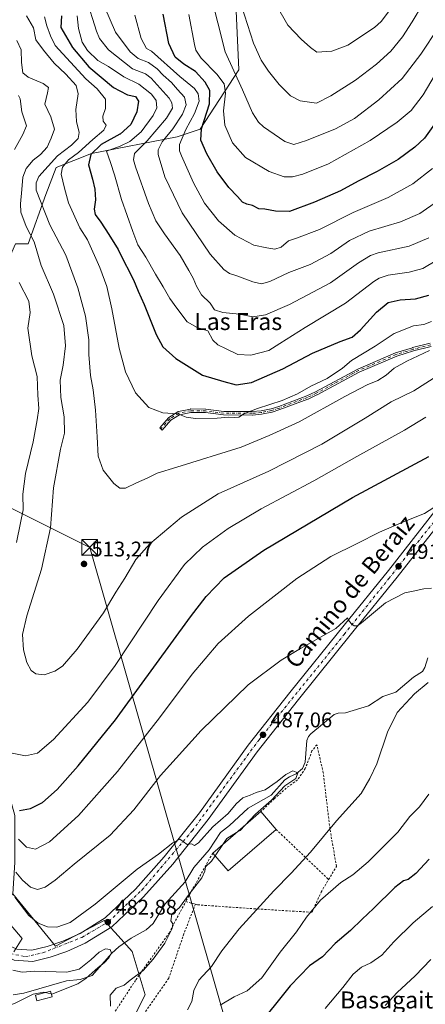
# Model space of a CAD drawing. Units: metres. Extents: x 610525 to 613974, y 4750141 to 4752510.
# Drawn here: x 613334 to 613525, y 4751179 to 4751644 of the extents above; entities that cross this region are included whole.
import ezdxf
from ezdxf.enums import TextEntityAlignment as Align

# ---------------------------------------------------------------- set-up
doc = ezdxf.new("R2010")
doc.units = ezdxf.units.M
doc.header["$MEASUREMENT"] = 0
doc.linetypes.add('DGN Style 2', pattern=[1.6480167562047852, 0.988810053722871, -0.6592067024819142])
doc.linetypes.add('DGN Style 4', pattern=[2.6384748266838614, 1.318413404963828, -0.6592067024819142, 0.001648016756204785, -0.6592067024819142])
for name, color, linetype, lineweight in [('Alambrada', 7, 'DGN Style 2', 0), ('Arbolado forestal CxS', 92, 'Continuous', 0), ('Camino Cxs', 7, 'Continuous', 0), ('Camino eje', 30, 'DGN Style 4', 13), ('Carretera de calzada única Cxs', 7, 'Continuous', 13), ('Carretera de calzada única eje', 7, 'DGN Style 4', 0), ('Corriente natural lineal', 142, 'Continuous', 13), ('Cultivos leñosos CxS', 92, 'Continuous', 0), ('Curva de nivel maestra', 30, 'Continuous', 30), ('Curva de nivel normal', 30, 'Continuous', 0), ('Edificación industrial Cxs', 135, 'Continuous', 13), ('Edificación ligera Cxs', 1, 'Continuous', 0), ('Isla Cxs', 7, 'Continuous', 0), ('Núcleo urbano CxS', 7, 'Continuous', 0), ('Prado CxS', 92, 'Continuous', 0), ('Punto de cota en terreno', 7, 'Continuous', 0), ('Rótulo de punto de cota en terreno', 7, 'Continuous', 0), ('Tendido', 6, 'Continuous', 0), ('Texto cartográfico', 7, 'Continuous', 0), ('Torre de tendido puntual', 7, 'Continuous', 0)]:
    doc.layers.add(name, color=color, linetype=linetype, lineweight=lineweight)
doc.styles.add('Style-Arial', font='txt')

# ---------------------------------------------------------------- blocks, each defined once
blk = doc.blocks.new('*U26')
at = {"layer": 'Prado CxS', "color": 92, "linetype": 'Continuous', "lineweight": 0}
for points in [[(613387.0551000005, 4751171.1799, 485.2051999999967), (613393.1070999998, 4751183.283700001, 485.1855000000069), (613387.0557000004, 4751203.8619, 481.9894000000059), (613380.3463000003, 4751211.181299999, 482.1903000000021), (613373.7412999999, 4751218.386700001, 483.5944000000018), (613350.7417000001, 4751206.2839, 482.3012000000017), (613330.6146, 4751231.074899999, 485.193299999999)], [(613331.8367, 4751537.720699999, 505.8439000000071), (613337.8466999996, 4751537.7205, 508.184500000003), (613346.1732999999, 4751561.034499999, 516.1279999999971), (613351.1615000004, 4751573.737500001, 517.1782999999997), (613367.7635000005, 4751580.472300001, 523.0111999999936), (613408.2478999998, 4751588.305500001, 541.4366000000009), (613419.1797000002, 4751591.947699999, 547.376900000003), (613437.3995000003, 4751619.871300001, 560.7456999999995), (613434.4927000003, 4751682.4483, 565.665399999998)]]:
    blk.add_polyline3d(points, dxfattribs=at)
blk = doc.blocks.new('5PATER')
at = {"layer": 'Cultivos leñosos CxS', "linetype": 'Continuous', "lineweight": 0}
h = blk.add_hatch(color=51, dxfattribs=at)
edge = h.paths.add_edge_path()
edge.add_ellipse((0, 0), major_axis=(-0.1095731443231308, -0.1110710700762829), ratio=0.9994222409660322, start_angle=0, end_angle=360)
blk = doc.blocks.new('5TTEND')
at = {"layer": 'Isla Cxs', "color": 7, "linetype": 'Continuous', "lineweight": 0}
for p, q in [((-0.375, 0.3754), (0.375, -0.3746)), ((0.3720000000000001, 0.3784000000000001), (-0.3720000000000001, -0.3776))]:
    blk.add_line(p, q, dxfattribs=at)
at = {"layer": 'Isla Cxs', "color": 7, "linetype": 'Continuous', "lineweight": 0, "flags": 128}
blk.add_lwpolyline([(-0.375, -0.3746), (0.375, -0.3746), (0.375, 0.3754), (-0.375, 0.3754), (-0.3720000000000001, -0.3776)], dxfattribs=at)

msp = doc.modelspace()

# ---------------------------------------------------------------- linework, layer by layer
at = {"layer": 'Alambrada', "color": 7, "linetype": 'DGN Style 2', "lineweight": 0, "extrusion": (-0.125915445248455, 0.119926721937117, 0.9847653944027994), "elevation": 493039.7682239179, "flags": 128}
msp.add_lwpolyline([(-3863555.462905494, -2789383.998261243), (-3863555.462905494, -2789349.205797978)], dxfattribs=at)
at = {"layer": 'Alambrada', "color": 7, "linetype": 'DGN Style 2', "lineweight": 0, "extrusion": (-0.104192647492986, -0.1867125700336938, 0.9768737423023589), "elevation": -950550.3881085891, "flags": 128}
msp.add_lwpolyline([(-1779611.77515194, 4345124.296216659), (-1779611.775151939, 4345097.533138327)], dxfattribs=at)
at = {"layer": 'Alambrada', "color": 7, "linetype": 'DGN Style 2', "lineweight": 0, "extrusion": (0.4085870839279208, -0.117379184186317, 0.9051401670277553), "elevation": -306621.3094202632, "flags": 128}
msp.add_lwpolyline([(4735895.593906856, 653997.6905927524), (4735895.593906856, 653992.448930717)], dxfattribs=at)
at = {"layer": 'Alambrada', "color": 7, "linetype": 'DGN Style 2', "lineweight": 0}
for points in [[(613479.7701000003, 4751237.770099999, 493.4939000000013), (613483.4401000004, 4751243.960100001, 492.9628999999986), (613480.4001000002, 4751261.640100001, 489.944399999993), (613477.2500999998, 4751288.040100001, 487.4807000000001), (613474.2100999998, 4751301.4001, 493.4896000000008), (613471.9200999998, 4751298.4301, 493.5482000000048), (613468.7600999996, 4751290.190099999, 488.9802999999956), (613465.0800999999, 4751284.7601, 488.9465000000055), (613459.7600999996, 4751280.920100001, 489.6971000000049), (613454.1700999998, 4751275.960100001, 492.2048000000068), (613447.7401000002, 4751269.790100001, 496.9548000000068)], [(613416.8501000004, 4751226.090100001, 485.594299999997), (613417.9200999998, 4751225.800100001, 485.3706999999995), (613444.5301000001, 4751223.960100001, 489.5684000000037), (613471.9600999998, 4751222.280099999, 495.0694999999978), (613476.2401000002, 4751231.800100001, 494.1509999999981), (613479.7701000003, 4751237.770099999, 493.4939000000013)], [(613321.6901000004, 4751171.0001, 483.778999999995), (613329.4401000004, 4751169.720100001, 482.6812999999966), (613341.0500999996, 4751164.590100001, 484.8763000000035), (613347.7301000003, 4751157.960100001, 483.3221000000049), (613352.2500999998, 4751151.640100001, 489.5108999999939), (613353.4801000003, 4751149.2401, 489.7880000000005), (613357.0900999998, 4751146.440099999, 488.1193000000058), (613370.8501000004, 4751163.1501, 487.8147999999928), (613388.7301000003, 4751190.4301, 485.4343999999983), (613404.4401000004, 4751212.5101, 487.7850999999937), (613412.2901, 4751227.4001, 487.8225999999996)], [(613416.8501000004, 4751226.090100001, 485.594299999997), (613411.4401000004, 4751212.190099999, 485.6698999999935), (613404.2500999998, 4751191.1501, 485.9793000000063), (613391.5301000001, 4751172.840100001, 486.1401999999944), (613377.2801000001, 4751152.4301, 485.9398999999976), (613367.0900999998, 4751144.840100001, 484.3423000000039)]]:
    msp.add_polyline3d(points, dxfattribs=at)
at = {"layer": 'Arbolado forestal CxS', "color": 92, "linetype": 'Continuous', "lineweight": 0}
for points in [[(613434.4927000003, 4751682.4483, 565.665399999998), (613437.3995000003, 4751619.871300001, 560.7456999999995), (613419.1797000002, 4751591.947699999, 547.376900000003), (613408.2478999998, 4751588.305500001, 541.4366000000009), (613367.7635000005, 4751580.472300001, 523.0111999999936), (613351.1615000004, 4751573.737500001, 517.1782999999997), (613346.1732999999, 4751561.034499999, 516.1279999999971), (613337.8466999996, 4751537.7205, 508.184500000003), (613331.8367, 4751537.720699999, 505.8439000000071), (613319.9375, 4751510.949899999, 497.9579999999987), (613296.5887000002, 4751475.9275, 484.5371000000014), (613292.9014999997, 4751444.5913, 484.4051000000036), (613286.7555000001, 4751387.448899999, 488.2845999999991), (613282.4537000004, 4751365.329299999, 490.2421999999933), (613283.0680999998, 4751349.968699999, 490.4804000000004), (613287.9829000002, 4751328.463300001, 492.4330000000046), (613290.4402999999, 4751310.0305, 491.7091999999975), (613295.9700999996, 4751298.970699999, 491.9668999999994), (613308.8731000006, 4751297.7415, 497.7146999999969), (613320.8205000004, 4751306.000299999, 504.2400000000052), (613331.5374999996, 4751267.990499999, 498.6757000000071), (613331.5368999997, 4751245.841499999, 492.0411000000022), (613330.6146, 4751231.074899999, 485.193299999999)], [(613434.4927000003, 4751682.4483, 565.665399999998), (613437.3995000003, 4751619.871300001, 560.7456999999995), (613419.1797000002, 4751591.947699999, 547.376900000003), (613408.2478999998, 4751588.305500001, 541.4366000000009), (613367.7635000005, 4751580.472300001, 523.0111999999936), (613351.1615000004, 4751573.737500001, 517.1782999999997), (613346.1732999999, 4751561.034499999, 516.1279999999971), (613337.8466999996, 4751537.7205, 508.184500000003), (613331.8367, 4751537.720699999, 505.8439000000071)]]:
    msp.add_polyline3d(points, dxfattribs=at)
at = {"layer": 'Camino Cxs', "color": 7, "linetype": 'Continuous', "lineweight": 0}
msp.add_polyline3d([(613528.1760999998, 4751489.344500001, 515.6674000000058), (613519.8463000003, 4751487.239600001, 515.9820999999939), (613511.9061000004, 4751484.788000001, 516.6189000000013), (613494.2472999999, 4751477.238500001, 518.5338000000047), (613474.3186999997, 4751466.535300001, 518.4440999999933), (613474.3051000005, 4751466.528200001, 518.4447999999975), (613474.2791999998, 4751466.515500001, 518.4465999999958), (613470.0691999998, 4751464.545499999, 518.6650999999983), (613470.0224000001, 4751464.525400001, 518.6670000000013), (613470.0125000002, 4751464.521600001, 518.6676000000007), (613456.7824999997, 4751459.5316, 519.1037999999971), (613456.7391999997, 4751459.516600001, 519.1061999999947), (613453.0992000002, 4751458.376599999, 519.312699999995), (613453.0767999999, 4751458.369999999, 519.3138999999937), (613453.0237999996, 4751458.357000001, 519.3178000000044), (613448.1437999997, 4751457.336999999, 519.5627999999997), (613448.1190999999, 4751457.3322, 519.5644999999931), (613448.0421000002, 4751457.3225, 519.5714000000007), (613443.7910000002, 4751456.9924, 519.8328000000038), (613443.7248000001, 4751456.9901, 519.837400000004), (613430.1748000003, 4751457.0801, 520.5016000000032), (613430.1601999998, 4751457.0803, 520.5022999999928), (613430.0842000004, 4751457.085899999, 520.5071000000025), (613421.5952000003, 4751458.110900001, 520.9260000000068), (613414.7143000001, 4751458.228700001, 520.702900000004), (613409.2780999999, 4751457.1165, 520.1159000000043), (613405.3057000004, 4751454.5472, 519.4259000000021), (613401.1777999997, 4751449.908299999, 518.4326000000001), (613399.9824999999, 4751450.971899999, 518.5798000000068), (613404.1825000001, 4751455.6919, 519.6420000000071), (613404.2594, 4751455.7674, 519.6604999999981), (613404.3457000004, 4751455.831800001, 519.6768000000011), (613408.5356999999, 4751458.5418, 520.4570999999996), (613408.5701000001, 4751458.562899999, 520.4648000000016), (613408.6410999997, 4751458.599300001, 520.4787999999971), (613408.7153000003, 4751458.6284, 520.4909999999945), (613408.7921000002, 4751458.65, 520.5011999999988), (613408.8097999999, 4751458.6538, 520.5032999999967), (613414.4797999999, 4751459.813800001, 521.1863000000012), (613414.5663999999, 4751459.8267, 521.1958000000013), (613414.6538000006, 4751459.83, 521.2023000000045), (613421.6638000002, 4751459.710000001, 521.4452000000019), (613421.7099000001, 4751459.707800001, 521.4456999999966), (613421.7460000003, 4751459.704299999, 521.4453999999969), (613430.2308999998, 4751458.6798, 521.0589999999938), (613443.7017999999, 4751458.590299999, 520.4649999999965), (613447.8668999998, 4751458.913699999, 520.2302999999956), (613452.6583000004, 4751459.915200001, 520.0342999999993), (613456.2391999997, 4751461.036699999, 519.7856000000029), (613469.4189999999, 4751466.0077, 519.3562999999995), (613473.5811000001, 4751467.9553, 519.1438000000053), (613493.5215999996, 4751478.664899999, 518.9000999999989), (613493.5711000003, 4751478.689300001, 518.9020000000019), (613493.5856, 4751478.695699999, 518.9023000000016), (613511.3156000003, 4751486.275699999, 517.2366000000038), (613511.3753000004, 4751486.298400001, 517.2314999999944), (613511.3941000003, 4751486.304500001, 517.2295000000013), (613519.3941000003, 4751488.774499999, 516.5087000000058), (613519.4341000002, 4751488.785700001, 516.5072999999975), (613527.7570000002, 4751490.888800001, 516.2400999999954)], dxfattribs=at)
msp.add_polyline3d([(613528.1760999998, 4751489.344500001, 515.6674000000058), (613519.8463000003, 4751487.239600001, 515.9820999999939), (613511.9061000004, 4751484.788000001, 516.6189000000013), (613494.2472999999, 4751477.238500001, 518.5338000000047), (613474.3186999997, 4751466.535300001, 518.4440999999933), (613474.3051000005, 4751466.528200001, 518.4447999999975), (613474.2791999998, 4751466.515500001, 518.4465999999958), (613470.0691999998, 4751464.545499999, 518.6650999999983), (613470.0224000001, 4751464.525400001, 518.6670000000013), (613470.0125000002, 4751464.521600001, 518.6676000000007), (613456.7824999997, 4751459.5316, 519.1037999999971), (613456.7391999997, 4751459.516600001, 519.1061999999947), (613453.0992000002, 4751458.376599999, 519.312699999995), (613453.0767999999, 4751458.369999999, 519.3138999999937), (613453.0237999996, 4751458.357000001, 519.3178000000044), (613448.1437999997, 4751457.336999999, 519.5627999999997), (613448.1190999999, 4751457.3322, 519.5644999999931), (613448.0421000002, 4751457.3225, 519.5714000000007), (613443.7910000002, 4751456.9924, 519.8328000000038), (613443.7248000001, 4751456.9901, 519.837400000004), (613430.1748000003, 4751457.0801, 520.5016000000032), (613430.1601999998, 4751457.0803, 520.5022999999928), (613430.0842000004, 4751457.085899999, 520.5071000000025), (613421.5952000003, 4751458.110900001, 520.9260000000068), (613414.7143000001, 4751458.228700001, 520.702900000004), (613409.2780999999, 4751457.1165, 520.1159000000043), (613405.3057000004, 4751454.5472, 519.4259000000021), (613401.1777999997, 4751449.908299999, 518.4326000000001), (613399.9824999999, 4751450.971899999, 518.5798000000068), (613404.1825000001, 4751455.6919, 519.6420000000071), (613404.2594, 4751455.7674, 519.6604999999981), (613404.3457000004, 4751455.831800001, 519.6768000000011), (613408.5356999999, 4751458.5418, 520.4570999999996), (613408.5701000001, 4751458.562899999, 520.4648000000016), (613408.6410999997, 4751458.599300001, 520.4787999999971), (613408.7153000003, 4751458.6284, 520.4909999999945), (613408.7921000002, 4751458.65, 520.5011999999988), (613408.8097999999, 4751458.6538, 520.5032999999967), (613414.4797999999, 4751459.813800001, 521.1863000000012), (613414.5663999999, 4751459.8267, 521.1958000000013), (613414.6538000006, 4751459.83, 521.2023000000045), (613421.6638000002, 4751459.710000001, 521.4452000000019), (613421.7099000001, 4751459.707800001, 521.4456999999966), (613421.7460000003, 4751459.704299999, 521.4453999999969), (613430.2308999998, 4751458.6798, 521.0589999999938), (613443.7017999999, 4751458.590299999, 520.4649999999965), (613447.8668999998, 4751458.913699999, 520.2302999999956), (613452.6583000004, 4751459.915200001, 520.0342999999993), (613456.2391999997, 4751461.036699999, 519.7856000000029), (613469.4189999999, 4751466.0077, 519.3562999999995), (613473.5811000001, 4751467.9553, 519.1438000000053), (613493.5215999996, 4751478.664899999, 518.9000999999989), (613493.5711000003, 4751478.689300001, 518.9020000000019), (613493.5856, 4751478.695699999, 518.9023000000016), (613511.3156000003, 4751486.275699999, 517.2366000000038), (613511.3753000004, 4751486.298400001, 517.2314999999944), (613511.3941000003, 4751486.304500001, 517.2295000000013), (613519.3941000003, 4751488.774499999, 516.5087000000058), (613519.4341000002, 4751488.785700001, 516.5072999999975), (613527.7570000002, 4751490.888800001, 516.2400999999954)], dxfattribs=at)
at = {"layer": 'Camino eje', "color": 30, "linetype": 'DGN Style 4', "lineweight": 13}
msp.add_polyline3d([(613527.9801000003, 4751490.120100001, 515.9510000000009), (613519.6300999997, 4751488.0101, 516.2446999999956), (613511.6300999997, 4751485.540100001, 516.9260000000068), (613493.9001000002, 4751477.960100001, 518.6842000000033), (613473.9401000004, 4751467.2401, 518.7694999999949), (613469.7301000003, 4751465.270099999, 519.0084999999963), (613456.5000999998, 4751460.280099999, 519.443299999999), (613452.8601000002, 4751459.140100001, 519.672900000005), (613447.9801000003, 4751458.120100001, 519.891300000003), (613443.7301000003, 4751457.790100001, 520.113200000007), (613430.1801000005, 4751457.880100001, 520.7776000000014), (613421.6501000002, 4751458.9101, 521.1860000000015), (613414.6401000004, 4751459.030099999, 520.9502999999969), (613408.9700999996, 4751457.870100001, 520.2917000000016), (613404.7801000001, 4751455.1601, 519.5434999999999), (613400.5800999999, 4751450.440099999, 518.5056999999942)], dxfattribs=at)
at = {"layer": 'Carretera de calzada única Cxs', "color": 7, "linetype": 'Continuous', "lineweight": 13}
for points in [[(613313.8179000001, 4751222.590700001, 478.9612999999954), (613320.4401000004, 4751213.0801, 479.7133000000031), (613325.7600999996, 4751208.110099999, 479.6799000000028), (613332.6001000004, 4751204.840100001, 479.9437999999937), (613339.6001000004, 4751204.350099999, 480.6098999999958), (613346.8901000004, 4751206.110099999, 481.7804000000033), (613354.2500999998, 4751208.590100001, 483.0118999999977), (613362.4101, 4751212.270099999, 484.0429000000004), (613374.2100999998, 4751219.640100001, 483.4670999999944), (613388.5701000001, 4751233.2401, 483.9446000000025), (613402.1700999998, 4751248.4301, 484.7774000000064), (613418.7600999996, 4751269.2401, 485.7571999999927), (613441.8000999996, 4751301.2401, 486.9271000000008), (613461.4401000004, 4751326.040100001, 488.1282999999967), (613487.1201, 4751357.880100001, 490.0304000000033), (613508.1201, 4751383.640100001, 491.5173000000068), (613534.5701000001, 4751417.4801, 495.7458000000043), (613554.7301000003, 4751440.920100001, 498.1236000000063), (613572.7301000003, 4751464.4301, 499.857999999993), (613608.7801000001, 4751509.4001, 504.0687000000034), (613617.4225000005, 4751518.749700001, 505.4483000000037)], [(613618.6118999999, 4751512.348300001, 504.5810000000056), (613612.7301000003, 4751505.9901, 503.4513000000007), (613597.3201000001, 4751486.770099999, 500.8368000000046), (613576.8300999999, 4751461.220100001, 498.9517000000051), (613558.7801000001, 4751437.630100001, 497.1147000000056), (613538.6001000004, 4751414.170100001, 495.0518000000012), (613512.2100999998, 4751380.390100001, 491.4983000000066), (613491.1700999998, 4751354.590100001, 489.5950000000012), (613465.5301000001, 4751322.770099999, 487.8757000000041), (613445.9600999998, 4751298.090100001, 486.553700000004), (613422.9200999998, 4751266.090100001, 486.9985000000015), (613406.1401000004, 4751245.0701, 487.6392999999953), (613392.3000999996, 4751229.590100001, 483.5363999999972), (613377.4101, 4751215.4901, 485.1719000000012), (613364.8701, 4751207.670100001, 483.3037999999942), (613356.1601, 4751203.7401, 482.3266000000004), (613348.3300999999, 4751201.100099999, 482.2222000000039), (613340.0500999996, 4751199.090100001, 481.1502000000037), (613331.2600999996, 4751199.710100001, 480.0320000000065), (613322.8000999996, 4751203.7601, 479.939400000003), (613319.2301000003, 4751207.090100001, 485.7758000000031), (613312.4101, 4751214.350099999, 481.4134999999952), (613309.5795, 4751220.3409, 478.8178000000044)], [(613332.6001000004, 4751204.840100001, 479.9437999999937), (613339.6001000004, 4751204.350099999, 480.6098999999958), (613346.8901000004, 4751206.110099999, 481.7804000000033), (613354.2500999998, 4751208.590100001, 483.0118999999977), (613362.4101, 4751212.270099999, 484.0429000000004), (613374.2100999998, 4751219.640100001, 483.4670999999944), (613388.5701000001, 4751233.2401, 483.9446000000025), (613402.1700999998, 4751248.4301, 484.7774000000064), (613418.7600999996, 4751269.2401, 485.7571999999927), (613441.8000999996, 4751301.2401, 486.9271000000008), (613461.4401000004, 4751326.040100001, 488.1282999999967), (613487.1201, 4751357.880100001, 490.0304000000033), (613508.1201, 4751383.640100001, 491.5173000000068), (613534.5701000001, 4751417.4801, 495.7458000000043)], [(613538.6001000004, 4751414.170100001, 495.0518000000012), (613512.2100999998, 4751380.390100001, 491.4983000000066), (613491.1700999998, 4751354.590100001, 489.5950000000012), (613465.5301000001, 4751322.770099999, 487.8757000000041), (613445.9600999998, 4751298.090100001, 486.553700000004), (613422.9200999998, 4751266.090100001, 486.9985000000015), (613406.1401000004, 4751245.0701, 487.6392999999953), (613392.3000999996, 4751229.590100001, 483.5363999999972), (613377.4101, 4751215.4901, 485.1719000000012), (613364.8701, 4751207.670100001, 483.3037999999942), (613356.1601, 4751203.7401, 482.3266000000004), (613348.3300999999, 4751201.100099999, 482.2222000000039), (613340.0500999996, 4751199.090100001, 481.1502000000037), (613331.2600999996, 4751199.710100001, 480.0320000000065)]]:
    msp.add_polyline3d(points, dxfattribs=at)
at = {"layer": 'Carretera de calzada única eje', "color": 7, "linetype": 'DGN Style 4', "lineweight": 0}
msp.add_polyline3d([(613291.4200999998, 4751241.8301, 478.1744999999937), (613304.1700999998, 4751231.3101, 478.3552000000054), (613311.7500999998, 4751221.4301, 478.8316999999952), (613319.3000999996, 4751210.470100001, 482.2410999999993), (613329.4200999998, 4751202.770099999, 479.8335999999982), (613336.6001000004, 4751201.360099999, 480.5095000000001), (613344.8201000001, 4751203.1601, 481.0485000000045), (613363.2801000001, 4751210.470100001, 483.4279999999999), (613375.9600999998, 4751217.920100001, 483.1431000000011), (613391.5701000001, 4751232.7601, 483.7540000000009), (613415.4101, 4751260.840100001, 486.1732000000048), (613446.9200999998, 4751303.7601, 486.9812999999995), (613487.1401000004, 4751353.460100001, 489.6530000000057), (613508.1700999998, 4751379.7601, 491.235799999995), (613545.5701000001, 4751426.7301, 496.485799999995), (613568.2600999996, 4751453.670100001, 498.7617000000028), (613596.5701000001, 4751490.1601, 501.335699999996), (613611.5701000001, 4751509.0101, 503.9421000000002), (613620.6199000003, 4751518.0361, 505.4149000000034)], dxfattribs=at)
at = {"layer": 'Corriente natural lineal', "color": 142, "linetype": 'Continuous', "lineweight": 13}
msp.add_polyline3d([(613526.6941000001, 4751342.433900001, 488.1435000000056), (613525.1470999997, 4751337.791999999, 487.6303000000044), (613524.0893999999, 4751335.9705, 487.5878999999986), (613519.8728999998, 4751333.2885, 487.3635000000068), (613511.4726, 4751326.178400001, 487.2056000000011), (613505.3563999999, 4751324.1406, 486.9668999999994), (613498.6607999997, 4751319.7775, 486.7673000000068), (613487.7038000004, 4751316.4022, 486.9888999999966), (613484.2380999997, 4751316.263900001, 487.2326999999932), (613482.4368000003, 4751315.709600001, 487.3522999999987), (613471.3250000002, 4751306.4781, 486.219299999997), (613470.2253999999, 4751305.256100001, 486.0696000000025), (613469.4238, 4751303.4286, 485.8782999999967), (613468.7085999995, 4751293.138599999, 486.0372999999963), (613467.3733000001, 4751290.106899999, 485.4616999999998), (613464.3671000004, 4751287.665100001, 485.0216999999975), (613461.2948000003, 4751286.2521, 485.1205000000046), (613459.1599000003, 4751284.7576, 485.0874999999942), (613452.6361999996, 4751277.6129, 484.6150000000052), (613441.7625000002, 4751271.442700001, 484.3644999999961), (613432.9013999999, 4751263.183, 483.9615999999951), (613428.6988000004, 4751259.9045, 484.6665000000066), (613423.3990000002, 4751251.790899999, 484.664499999999), (613416.0398000004, 4751243.498500001, 484.0581999999995), (613411.9523999998, 4751236.6812, 483.2902000000031), (613402.5954999998, 4751226.2292, 483.5935999999929), (613396.8668000001, 4751217.050799999, 482.2632000000012), (613393.5456999998, 4751213.999199999, 482.3625999999931), (613386.4642000003, 4751210.0031, 481.6842000000034), (613380.6470999997, 4751206.006899999, 481.1346000000049), (613377.4330000002, 4751203.022299999, 480.0887999999978), (613368.0345999999, 4751192.384400001, 481.0820999999996), (613362.4674000005, 4751190.5792, 479.8494999999967), (613355.9801000003, 4751190.0001, 479.8129000000045), (613335.7701000003, 4751184.040100001, 478.0282000000007), (613330.8101000005, 4751183.390100001, 477.4927000000025)], dxfattribs=at)
at = {"layer": 'Curva de nivel maestra', "color": 30, "linetype": 'Continuous', "lineweight": 30, "flags": 128}
for points, elevation in [([(613353.5700000003, 4751645.350099999), (613353.3499999996, 4751639.960100001), (613358.8099999996, 4751630.4301), (613366.5899999999, 4751621.280099999), (613378.1500000004, 4751611.640100001), (613381.1550000003, 4751610.031400001), (613384.7999999998, 4751608.0801), (613388.5599999996, 4751607.3101), (613389.9400000004, 4751605.130100001), (613389.2699999996, 4751600.130100001), (613386.3700000001, 4751594.1501), (613381.29, 4751589.550100001), (613381.1550000003, 4751589.477499999), (613372.3399999999, 4751584.7401), (613367.5199999996, 4751579.970100001), (613366.3700000001, 4751575.0601), (613368.3200000003, 4751568.380100001), (613369.3799999999, 4751563.5101), (613369.6200000001, 4751558.5701), (613368.9900000002, 4751554.1801), (613369.4500000002, 4751551.550100001), (613372.2699999996, 4751548.0801), (613375.9299999997, 4751542.2301), (613380.3099999996, 4751535.100099999), (613381.1550000003, 4751533.436799999), (613387.5800000001, 4751520.790100001), (613389.7999999998, 4751515.4001), (613392.5800000001, 4751509.100099999), (613398.4000000004, 4751494.920100001), (613401.54, 4751489.1501), (613407.6799999997, 4751483.7401), (613420.25, 4751475.860099999), (613430.2800000003, 4751472.7501), (613436.1500000004, 4751471.1601), (613443.2800000003, 4751472.300100001), (613458.2000000002, 4751478.850099999), (613472.1799999997, 4751486.140100001), (613485.2000000002, 4751491.700099999), (613490.8600000005, 4751493.7401), (613494.79, 4751497.200099999), (613502.3099999996, 4751505.600099999), (613507.8899999997, 4751510.030099999), (613513.4900000002, 4751511.4001), (613520.75, 4751511.8301), (613527.0999999996, 4751513.550100001)], 525), ([(613530.4900000002, 4751595.370100001), (613525.0999999996, 4751587.710100001), (613520.4100000003, 4751583.4801), (613512.5899999999, 4751577.6601), (613502.7300000006, 4751571.940099999), (613493.6799999997, 4751567.3201), (613485.4299999997, 4751562.8201), (613473.04, 4751557.450099999), (613461.3700000001, 4751552.9801), (613454.7599999999, 4751553.1601), (613449.6500000004, 4751554.100099999), (613446.8600000005, 4751554.3301), (613443.8200000003, 4751555.880100001), (613441.2000000002, 4751556.460100001), (613439.0999999996, 4751557.5101), (613436.75, 4751560.170100001), (613432.7000000002, 4751564.360099999), (613427.1799999997, 4751571.790100001), (613422.2800000003, 4751580.220100001), (613419.4199999999, 4751586.7401), (613419.79, 4751592.020099999), (613423.4400000004, 4751603.8201), (613423.6200000001, 4751610.170100001), (613421.5300000003, 4751614.140100001), (613416.9299999997, 4751619.140100001), (613411.4299999997, 4751622.640100001), (613407.2599999999, 4751625.9101), (613404.2800000003, 4751632.340100001), (613401.6699999999, 4751646.210100001)], 550), ([(613333.8099999996, 4751270.290100001), (613339.0199999996, 4751271.220100001), (613344.6100000005, 4751274.1601), (613351.6399999997, 4751280.290100001), (613361.4299999997, 4751291.380100001), (613379.0999999996, 4751313.0601), (613381.1550000003, 4751315.883099999), (613414.5, 4751361.690099999), (613421.9800000006, 4751371.4001), (613430.3799999999, 4751380.090100001), (613449.1699999999, 4751393.2601), (613491.1100000005, 4751418.110099999), (613527.1500000004, 4751437.360099999)], 500), ([(613527.3200000003, 4751247.290100001), (613520.9900000002, 4751240.6501), (613517.3200000003, 4751237.780099999), (613515.0999999996, 4751237.200099999), (613511.0999999996, 4751234.0601), (613500.9100000003, 4751224.0601), (613495.6100000005, 4751219.110099999), (613490.1600000003, 4751213.710100001), (613482.9000000004, 4751207.520099999), (613476.9299999997, 4751201.300100001), (613470.7400000002, 4751197.0601), (613461.6200000001, 4751187.520099999), (613445.0300000003, 4751167.020099999)], 500)]:
    msp.add_lwpolyline(points, dxfattribs=dict(at, elevation=elevation))
at = {"layer": 'Curva de nivel normal', "color": 30, "linetype": 'Continuous', "lineweight": 0, "flags": 128}
for points, elevation in [([(613527.1100000005, 4751540.59), (613517.8399999999, 4751536.699999999), (613503.1399999997, 4751533.460000001), (613499.5700000003, 4751532.26), (613493.9299999997, 4751528.859999999), (613480.5899999999, 4751519.449999999), (613461.2999999998, 4751509.140000001), (613449.9400000004, 4751504.199999999), (613444.0099999999, 4751503.279999999), (613437.7199999997, 4751504.66), (613429.7699999996, 4751505.380000001), (613425.9500000002, 4751506.65), (613423.8600000005, 4751509.810000001), (613419.7599999999, 4751513.779999999), (613417.2999999998, 4751517.730000001), (613415.8600000005, 4751521.52), (613413.7599999999, 4751525.220000001), (613409.6600000003, 4751532.27), (613402.2000000002, 4751542.480000001), (613398.1799999997, 4751548.699999999), (613394.6399999997, 4751556.869999999), (613388.5300000003, 4751574.08), (613387.5599999996, 4751577.390000001), (613388.0999999996, 4751580.359999999), (613394.0999999996, 4751586.34), (613403.2800000003, 4751597.140000001), (613406.04, 4751601.810000001), (613405.7100000001, 4751604.32), (613404.4199999999, 4751606.49), (613395.9699999997, 4751615.949999999), (613393.2800000003, 4751618.08), (613387.0999999996, 4751620.439999999), (613375.8399999999, 4751629.42), (613371.54, 4751634.699999999), (613370.0700000003, 4751638.199999999), (613365.2599999999, 4751653.67)], 535.0000000000001), ([(613536.4299999997, 4751645.380000001), (613531.6399999997, 4751639.859999999), (613523.3099999996, 4751627.32), (613514.5, 4751615.859999999), (613503.5099999999, 4751605.710000001), (613492, 4751596.869999999), (613483.0199999996, 4751592), (613469.3099999996, 4751586.539999999), (613463.4000000004, 4751584.65), (613459.1100000005, 4751586.07), (613448.9500000002, 4751593.029999999), (613446.6299999999, 4751595.210000001), (613443.8600000005, 4751599.67), (613439.0700000003, 4751610.470000001), (613430.9500000002, 4751628.430000001), (613423.9699999997, 4751655.92)], 560), ([(613531.1299999999, 4751557.850000001), (613522.7999999998, 4751552.16), (613513.7699999996, 4751548.189999999), (613498.8899999997, 4751543.83), (613489.5800000001, 4751539.279999999), (613480.8899999997, 4751533.279999999), (613471.0999999996, 4751527.980000001), (613461.0199999996, 4751524.189999999), (613451.9600000001, 4751520.050000001), (613448.0599999996, 4751518.9), (613443.9400000004, 4751519.779999999), (613436.4199999999, 4751522.689999999), (613432.9500000002, 4751523.84), (613430.2100000001, 4751525.699999999), (613423.8099999996, 4751532.939999999), (613410.5800000001, 4751552.41), (613402.4000000004, 4751569.34), (613399.2199999997, 4751579.91), (613399.3399999999, 4751582.199999999), (613401.1600000003, 4751585.9), (613406.1799999997, 4751592.039999999), (613410.8399999999, 4751598.980000001), (613412.4800000006, 4751603.350000001), (613411.7000000002, 4751606.980000001), (613408.4600000001, 4751610.57), (613405.5999999996, 4751613.850000001), (613401.5999999996, 4751617.369999999), (613398.7699999996, 4751620.42), (613394.7800000003, 4751623.4), (613389.7699999996, 4751625.27), (613386.04, 4751628.34), (613379.1799999997, 4751637.65), (613374.0899999999, 4751649.310000001)], 540), ([(613438.6500000004, 4751650.039999999), (613444.3099999996, 4751632.460000001), (613447.8499999996, 4751624.460000001), (613451.3700000001, 4751619.310000001), (613456.4000000004, 4751613.01), (613461.7400000002, 4751607.640000001), (613466.2999999998, 4751605.33), (613474.0999999996, 4751604.220000001), (613480.7699999996, 4751607.640000001), (613492.4299999997, 4751615.07), (613502.4299999997, 4751622.51), (613509.0899999999, 4751628.76), (613514.7199999997, 4751635.539999999), (613519.2599999999, 4751642.52), (613524.0300000003, 4751650.74)], 565), ([(613454.9600000001, 4751650.550000001), (613460.4600000001, 4751641.060000001), (613466.8399999999, 4751634.32), (613471.2100000001, 4751630.460000001), (613474.2599999999, 4751628.199999999), (613481.3200000003, 4751628.680000001), (613488.9100000003, 4751631.619999999), (613501.4299999997, 4751639.84), (613504.6100000005, 4751642.680000001), (613509.3899999997, 4751649.140000001)], 570), ([(613527.4299999997, 4751487.449999999), (613516.6699999999, 4751482.430000001), (613510.7000000002, 4751479.029999999), (613506.9400000004, 4751475.83), (613502.9800000006, 4751473.25), (613497.9699999997, 4751471.26), (613487.4000000004, 4751465.710000001), (613465.8499999996, 4751453.710000001), (613451.6900000004, 4751447.359999999), (613438.4600000001, 4751441.83), (613408.1200000001, 4751432.33), (613398.8700000001, 4751429.600000001), (613394.0599999996, 4751427.109999999), (613389, 4751424.92), (613383.8700000001, 4751422.49), (613381.1299999999, 4751422.460000001), (613378.3399999999, 4751424.710000001), (613373.3099999996, 4751430.92), (613370.9400000004, 4751437.619999999), (613370.5, 4751446.720000001), (613369.6299999999, 4751459.310000001), (613368.5099999999, 4751468.800000001), (613367.3099999996, 4751475.609999999), (613366.5499999998, 4751485.5), (613366.5999999996, 4751492.52), (613365.0300000003, 4751503.699999999), (613361.4000000004, 4751517), (613355.7199999997, 4751532.5), (613348.1200000001, 4751546.730000001), (613341.5999999996, 4751563.08), (613341.6799999997, 4751566.550000001), (613342.9500000002, 4751569.560000001), (613351.7199999997, 4751579.34), (613358.3200000003, 4751584.289999999), (613361.5499999998, 4751587.52), (613362, 4751590.380000001), (613360.7599999999, 4751595.51), (613360.3200000003, 4751601.24), (613361.4199999999, 4751608.51), (613360.5899999999, 4751612.480000001), (613355.7199999997, 4751617.92), (613350.0999999996, 4751623.09), (613345.0499999998, 4751629.199999999), (613341.5599999996, 4751634.039999999), (613340.4600000001, 4751639.710000001), (613337.1200000001, 4751645.460000001)], 515), ([(613345.5899999999, 4751644.869999999), (613346.6399999997, 4751640.699999999), (613348.3499999996, 4751635.92), (613350.6299999999, 4751631.359999999), (613365.0700000003, 4751615.680000001), (613370.4400000004, 4751610.9), (613374.3200000003, 4751606.039999999), (613374.3600000005, 4751601.710000001), (613373.0599999996, 4751598.039999999), (613373.3499999996, 4751595.699999999), (613374.7199999997, 4751593.789999999), (613373.54, 4751591.4), (613368.4100000003, 4751587.08), (613361.6500000004, 4751580.84), (613356.9800000006, 4751577.41), (613354.0999999996, 4751574.02), (613353.4600000001, 4751570.600000001), (613355.0599999996, 4751564.02), (613356.8799999999, 4751557.08), (613362.25, 4751545.41), (613365.8600000005, 4751539.609999999), (613371.7000000002, 4751526.630000001), (613374.9600000001, 4751517.609999999), (613377.4500000002, 4751507.07), (613380.8799999999, 4751488.5), (613383.8300000001, 4751477.439999999), (613388.54, 4751467.480000001), (613394.8799999999, 4751460.470000001), (613401.4500000002, 4751457.980000001), (613408.5, 4751457.5), (613412.4600000001, 4751456.02), (613416.9400000004, 4751455.380000001), (613427.1399999997, 4751455.460000001), (613432.6799999997, 4751456.039999999), (613435.0999999996, 4751455.76), (613437.3799999999, 4751456.029999999), (613440.0300000003, 4751457.710000001), (613446.1900000004, 4751460.100000001), (613457.8799999999, 4751463.779999999), (613465.1500000004, 4751467.050000001), (613471.4100000003, 4751470.640000001), (613479.0999999996, 4751474.230000001), (613486.2999999998, 4751479.039999999), (613490.6399999997, 4751482.730000001), (613501.79, 4751489.449999999), (613510.7199999997, 4751495.4), (613519.7800000003, 4751499.029999999), (613524.6900000004, 4751499.77), (613528.3300000001, 4751501.09)], 520), ([(613530.9199999999, 4751530.039999999), (613524.2599999999, 4751526.15), (613517.79, 4751524.350000001), (613507.9299999997, 4751523.02), (613503.6100000005, 4751521.619999999), (613501.1799999997, 4751519.939999999), (613487.7300000006, 4751509.75), (613468.7699999996, 4751498.369999999), (613456.7699999996, 4751490.699999999), (613451.5899999999, 4751487.51), (613443.0599999996, 4751485.220000001), (613436.9199999999, 4751485.57), (613431.4299999997, 4751488.210000001), (613427.4299999997, 4751490.060000001), (613425.1600000003, 4751492.369999999), (613422.6900000004, 4751496.730000001), (613417.6299999999, 4751498.220000001), (613412.9000000004, 4751500.980000001), (613408.1299999999, 4751507.439999999), (613404.7599999999, 4751511.930000001), (613401.6500000004, 4751517.5), (613397.9699999997, 4751523.470000001), (613393.5199999996, 4751531.460000001), (613389.6500000004, 4751537.26), (613387.3499999996, 4751543.619999999), (613381.9800000006, 4751558.699999999), (613378.5800000001, 4751570.4), (613376.6799999997, 4751576.24), (613374.8600000005, 4751581.470000001), (613381.3399999999, 4751583.930000001), (613385.9100000003, 4751586.029999999), (613391.1900000004, 4751590.710000001), (613396.9800000006, 4751598.380000001), (613398.6200000001, 4751602.039999999), (613398.2599999999, 4751605.390000001), (613396.1600000003, 4751608.42), (613390.1500000004, 4751613.08), (613383.0499999998, 4751616.58), (613375.79, 4751621.41), (613370.7699999996, 4751624.26), (613365.8399999999, 4751629.029999999), (613363.4199999999, 4751633.01), (613361.5700000003, 4751639.460000001), (613360.9600000001, 4751645.449999999)], 530.0000000000001), ([(613528.8899999997, 4751573.380000001), (613519.6100000005, 4751566.039999999), (613507.8700000001, 4751559.59), (613491.3399999999, 4751552.57), (613475.3899999997, 4751544.59), (613464.6699999999, 4751540.42), (613460.7599999999, 4751539.199999999), (613457.29, 4751536.27), (613454.3200000003, 4751535.310000001), (613450.6600000003, 4751535.92), (613444.4000000004, 4751537.220000001), (613435.4100000003, 4751541.800000001), (613427.6900000004, 4751548.640000001), (613421.0800000001, 4751557.029999999), (613415.9000000004, 4751566.52), (613410.2300000006, 4751579.27), (613409.3200000003, 4751581.689999999), (613409.3600000005, 4751584.710000001), (613412.3200000003, 4751591.710000001), (613416.3799999999, 4751599.34), (613418.5700000003, 4751605.07), (613418.2100000001, 4751608.619999999), (613416.4000000004, 4751611.050000001), (613409.4699999997, 4751616.810000001), (613396.1100000005, 4751628.720000001), (613393.6900000004, 4751630.039999999), (613391.1799999997, 4751634.619999999), (613388.2199999997, 4751645.779999999)], 545), ([(613413.6799999997, 4751645.970000001), (613416.3600000005, 4751631.890000001), (613417.0800000001, 4751629.119999999), (613419.5, 4751625.439999999), (613426.9100000003, 4751617.850000001), (613430.3899999997, 4751613.34), (613431.0499999998, 4751608.859999999), (613430.1799999997, 4751600.58), (613430.6799999997, 4751593.82), (613434.2999999998, 4751585.439999999), (613440.5199999996, 4751578.58), (613451.7400000002, 4751571.880000001), (613458.7199999997, 4751569.430000001), (613462.7100000001, 4751569.480000001), (613467.6299999999, 4751570.609999999), (613479.7800000003, 4751575.600000001), (613499.4500000002, 4751586.480000001), (613512.1600000003, 4751595.130000001), (613518.7800000003, 4751600.76), (613524.3700000001, 4751608.060000001), (613533.2599999999, 4751623)], 555), ([(613332.5099999999, 4751633.730000001), (613334.54, 4751629.300000001), (613334.7000000002, 4751623.300000001), (613335.3799999999, 4751618.470000001), (613337.8300000001, 4751616.390000001), (613344.9800000006, 4751613.49), (613347.4600000001, 4751611.609999999), (613347.0499999998, 4751609.039999999), (613345.6900000004, 4751603.710000001), (613348.6100000005, 4751597.66), (613350.3399999999, 4751591.859999999), (613348.75, 4751587.58), (613346.79, 4751583.359999999), (613343.7699999996, 4751579.960000001), (613340.3099999996, 4751577.279999999), (613336.9000000004, 4751573.289999999), (613335.29, 4751569.230000001), (613334.9299999997, 4751563.359999999), (613334.1799999997, 4751556.710000001), (613334.4299999997, 4751552.710000001), (613336.8600000005, 4751546.039999999), (613340.7699999996, 4751538.710000001), (613344.0700000003, 4751527.550000001), (613349.9100000003, 4751514.060000001), (613354.75, 4751499.300000001), (613355.4299999997, 4751489.720000001), (613354.3300000001, 4751480.460000001), (613352.9900000002, 4751473.359999999), (613353.3099999996, 4751465.32), (613354.8200000003, 4751456.060000001), (613354.9800000006, 4751448.5), (613353.0899999999, 4751440.810000001), (613349.8200000003, 4751422.619999999), (613348.3700000001, 4751403.710000001), (613344.2400000002, 4751384.189999999), (613337.2000000002, 4751362.210000001), (613335.2599999999, 4751353.449999999), (613335.6500000004, 4751346.130000001), (613337.2300000006, 4751340.119999999), (613339.2199999997, 4751336.350000001), (613341.4800000006, 4751334.82), (613345.5099999999, 4751334.380000001), (613350.5099999999, 4751336.060000001), (613354.04, 4751338.460000001), (613361.04, 4751346.449999999), (613373.4500000002, 4751363.66), (613379.2999999998, 4751373.350000001), (613383.4600000001, 4751379.980000001), (613388.7699999996, 4751388.74), (613395.3700000001, 4751396.119999999), (613410.29, 4751408.810000001), (613427.5700000003, 4751419.779999999), (613451.4800000006, 4751430.550000001), (613476.5, 4751443.199999999), (613497.0999999996, 4751455.439999999), (613509.2599999999, 4751463.140000001), (613520.0800000001, 4751468.369999999), (613531.4000000004, 4751475.710000001)], 510), ([(613333.3700000001, 4751607.800000001), (613334.1600000003, 4751606.230000001), (613334.9600000001, 4751600.060000001), (613337.0800000001, 4751593.529999999), (613335.29, 4751589.380000001), (613331.4199999999, 4751582.380000001)], 505), ([(613333.6600000003, 4751519.560000001), (613338.1900000004, 4751510.800000001), (613338.7999999998, 4751505.41), (613337.7199999997, 4751497.92), (613339.6600000003, 4751484.939999999), (613342.0800000001, 4751475.119999999), (613342.3799999999, 4751466.310000001), (613342.9800000006, 4751460.039999999), (613342.1900000004, 4751454.710000001), (613340.2999999998, 4751444.380000001), (613336.6100000005, 4751429.380000001), (613335.3200000003, 4751419.710000001), (613335.5, 4751412.24), (613334.2999999998, 4751406.100000001), (613332.3799999999, 4751396.75)], 505), ([(613329.5800000001, 4751297.51), (613336.5999999996, 4751296.16), (613342.2699999996, 4751297.33), (613349.8300000001, 4751303.789999999), (613366.0300000003, 4751321.51), (613379.04, 4751338.710000001), (613399.2300000006, 4751369.380000001), (613411.7599999999, 4751386.439999999), (613420.2100000001, 4751394.65), (613432.3099999996, 4751403.380000001), (613447.9900000002, 4751412.67), (613472.7699999996, 4751425.92), (613493.1200000001, 4751437.4), (613515.5700000003, 4751449.880000001), (613525.6600000003, 4751455.92)], 505), ([(613333.3799999999, 4751256.779999999), (613337.0999999996, 4751253.01), (613341.2999999998, 4751252.09), (613347.8899999997, 4751255.5), (613361.6799999997, 4751267.939999999), (613379.9900000002, 4751288.77), (613399.9199999999, 4751314.039999999), (613415.25, 4751334.630000001), (613427.5599999996, 4751349.140000001), (613441.8600000005, 4751362.130000001), (613464.7699999996, 4751379.800000001), (613480.8799999999, 4751390.17), (613493.2100000001, 4751396.300000001), (613503.8399999999, 4751401.74), (613515.9500000002, 4751406.92), (613525, 4751410.52), (613531.7100000001, 4751414.76)], 495), ([(613332.1100000005, 4751241.26), (613335.25, 4751237.52), (613338.9199999999, 4751234.17), (613342.2400000002, 4751233.08), (613345.8899999997, 4751234.08), (613350.6299999999, 4751237.430000001), (613359.5800000001, 4751245.060000001), (613376.5899999999, 4751258.66), (613387.7199999997, 4751270.699999999), (613400.3799999999, 4751286.82), (613419.5700000003, 4751308.08), (613441.7199999997, 4751329.57), (613457.4000000004, 4751341.279999999), (613466.4699999997, 4751346.76), (613483.0999999996, 4751356.289999999), (613488.7100000001, 4751361.24), (613489.1600000003, 4751360.199999999), (613490.4400000004, 4751358.609999999), (613491.8700000001, 4751357.439999999), (613493.4199999999, 4751357.480000001), (613495.3600000005, 4751358.84), (613506.5700000003, 4751368.289999999), (613515.79, 4751373.130000001), (613519.7699999996, 4751373.91), (613524.7000000002, 4751375), (613528.3200000003, 4751375.189999999)], 490), ([(613526.75, 4751330.720000001), (613520.3799999999, 4751325.460000001), (613512.0899999999, 4751316.550000001), (613507.5800000001, 4751307.380000001), (613502.4900000002, 4751292.380000001), (613499.2000000002, 4751285.380000001), (613495.1200000001, 4751278.380000001), (613483.4500000002, 4751265.380000001), (613471.1399999997, 4751250.710000001), (613462.0899999999, 4751240.710000001), (613453.8399999999, 4751232.380000001), (613437.5499999998, 4751214.430000001), (613429.4000000004, 4751204.100000001), (613424.4699999997, 4751196.76), (613418.4100000003, 4751190.210000001), (613416.1699999999, 4751185.380000001), (613415.2199999997, 4751180.109999999), (613413.1299999999, 4751176.32)], 490), ([(613331.6200000001, 4751229.4), (613338.1600000003, 4751220.84), (613342.5599999996, 4751217.180000001), (613346.9900000002, 4751215.439999999), (613351.4299999997, 4751215.26), (613357.7100000001, 4751217.49), (613369.4699999997, 4751226.189999999), (613389.4199999999, 4751242.640000001), (613399.3899999997, 4751249.800000001), (613406.2199999997, 4751255.140000001), (613409.5099999999, 4751256.810000001), (613412.9900000002, 4751254.24), (613415.0199999996, 4751254.619999999), (613416.4500000002, 4751253.869999999), (613418.2999999998, 4751255.15), (613425.0999999996, 4751262.640000001), (613432.25, 4751268.84), (613436.0300000003, 4751273.4), (613439.25, 4751276.24), (613442.7699999996, 4751277.550000001), (613445.5999999996, 4751278.9), (613449.79, 4751280.09), (613455.54, 4751284.07), (613459.4900000002, 4751287.300000001), (613462.8200000003, 4751288.980000001), (613465.2300000006, 4751288.130000001), (613464.2300000006, 4751285.51), (613459.0999999996, 4751281.930000001), (613452.7699999996, 4751275.27), (613445.2400000002, 4751268.550000001), (613440.2008999997, 4751263.296599999)], 485), ([(613527.0999999996, 4751278.02), (613522.6299999999, 4751272.039999999), (613518.2000000002, 4751267.49), (613512.4100000003, 4751260.16), (613498.5199999996, 4751246.16), (613491.2599999999, 4751240.039999999), (613485.5, 4751236.380000001), (613475.8600000005, 4751228.039999999), (613469.2599999999, 4751220.039999999), (613464.6100000005, 4751213.140000001), (613456.9600000001, 4751203.42), (613448.29, 4751191.310000001), (613441.2300000006, 4751185.230000001), (613435.0999999996, 4751182.42), (613428.6200000001, 4751178.51)], 495), ([(613440.2008999997, 4751263.296599999), (613437.9500000002, 4751260.949999999), (613436.2686999999, 4751259.909800001)], 485), ([(613436.2686999999, 4751259.909800001), (613431.6299999999, 4751257.039999999), (613429.7883000001, 4751254.328299999)], 485), ([(613429.7883000001, 4751254.328299999), (613426.1339999996, 4751248.947799999)], 485), ([(613426.1339999996, 4751248.947799999), (613424.3899999997, 4751246.380000001), (613421.6799999997, 4751243.710000001), (613421.3799999999, 4751241.710000001), (613419.8399999999, 4751238.51), (613413.8499999996, 4751230.9), (613409.4000000004, 4751224.51), (613405.7000000002, 4751221.350000001), (613405.2000000002, 4751218.180000001), (613406.1799999997, 4751216.92), (613405.8099999996, 4751214.600000001), (613402.4600000001, 4751207.710000001), (613396.8700000001, 4751200.24), (613392.2400000002, 4751194.810000001), (613386.0099999999, 4751190.24), (613383.2199999997, 4751187.9), (613379.4000000004, 4751186.470000001), (613376.6299999999, 4751183.230000001), (613376.7599999999, 4751178.039999999)], 485), ([(613528.9000000004, 4751225.01), (613519.7300000006, 4751217.380000001), (613510.5099999999, 4751208.380000001), (613504.8300000001, 4751202.109999999), (613499.6799999997, 4751198.470000001), (613495.25, 4751196.380000001), (613491.4299999997, 4751193.109999999), (613486.5199999996, 4751186.869999999), (613478.2000000002, 4751176.930000001)], 505), ([(613327.1900000004, 4751219.140000001), (613335.0999999996, 4751209.869999999), (613331.1399999997, 4751203.67)], 480), ([(613330.6799999997, 4751194.92), (613335.0499999998, 4751193.980000001), (613341.0999999996, 4751194.58), (613356.1100000005, 4751194.09), (613361.9500000002, 4751195.5), (613367.4000000004, 4751199.779999999), (613371.3600000005, 4751203.42), (613374.4500000002, 4751205.050000001), (613376.5999999996, 4751204.76), (613377.1799999997, 4751203.060000001), (613376.0499999998, 4751200.720000001), (613373.6900000004, 4751198.42), (613370.9299999997, 4751196.26), (613365.1600000003, 4751191.039999999), (613361.4000000004, 4751188.480000001), (613349.0999999996, 4751183.710000001), (613348.7854000004, 4751183.781300001)], 480), ([(613528.1200000001, 4751200.07), (613520.5999999996, 4751192.32), (613512.0999999996, 4751184.5), (613506.4299999997, 4751178.25)], 510), ([(613345.9326, 4751184.4279), (613345.3499999996, 4751184.560000001), (613340.29, 4751183.57), (613332.0199999996, 4751179.52), (613327.0999999996, 4751177.52), (613325.9400000004, 4751175.619999999), (613328.8600000005, 4751173.720000001), (613323.54, 4751173.220000001), (613318.8700000001, 4751171.77), (613311.8799999999, 4751168.65), (613307.8778999997, 4751167.5636)], 480), ([(613348.7854000004, 4751183.781300001), (613345.9326, 4751184.4279)], 480)]:
    msp.add_lwpolyline(points, dxfattribs=dict(at, elevation=elevation))
at = {"layer": 'Edificación industrial Cxs', "color": 135, "linetype": 'Continuous', "lineweight": 13, "extrusion": (-0.08564736736102917, -0.07376761363483374, 0.9935908955111993), "elevation": -402536.2483393317, "flags": 128}
msp.add_lwpolyline([(-3199699.592762723, 3542676.438091984), (-3199699.592762723, 3542706.603708771)], dxfattribs=at)
at = {"layer": 'Edificación industrial Cxs', "color": 135, "linetype": 'Continuous', "lineweight": 13, "extrusion": (0.4250963218013626, -0.4939831219361613, 0.7584680563037286), "elevation": -2085895.781799473, "flags": 128}
msp.add_lwpolyline([(3564130.313072312, 2428352.71203032), (3564130.313072312, 2428338.118274162)], dxfattribs=at)
at = {"layer": 'Edificación industrial Cxs', "color": 135, "linetype": 'Continuous', "lineweight": 13, "extrusion": (0.3261142277690784, -0.4080624516238365, 0.8527218456339218), "elevation": -1738339.330584335, "flags": 128}
msp.add_lwpolyline([(3445447.182438495, 2838640.907639305), (3445417.235128376, 2838639.565857859), (3445416.828189023, 2838652.587397874)], dxfattribs=at)
at = {"layer": 'Edificación industrial Cxs', "color": 135, "linetype": 'Continuous', "lineweight": 13}
msp.add_3dface([(613454.9600999998, 4751261.4001, 496.9548000000068), (613432.2801000001, 4751241.8101, 496.9548000000068), (613425.0301000001, 4751250.2301, 496.9548000000068), (613447.7401000002, 4751269.790100001, 496.9548000000068)], dxfattribs=at)
at = {"layer": 'Edificación ligera Cxs', "color": 1, "linetype": 'Continuous', "lineweight": 0}
msp.add_polyline3d([(613349.1501000002, 4751182.4001, 483.1621000000014), (613342.0301000001, 4751180.520099999, 486.1091000000015), (613341.3201000001, 4751183.210100001, 487.6061000000045), (613348.4401000004, 4751185.090100001, 484.756899999993), (613349.1501000002, 4751182.4001, 483.1621000000014)], dxfattribs=at)
msp.add_3dface([(613349.1501000002, 4751182.4001, 487.6061000000045), (613342.0301000001, 4751180.520099999, 487.6061000000045), (613341.3201000001, 4751183.210100001, 487.6061000000045), (613348.4401000004, 4751185.090100001, 487.6061000000045)], dxfattribs=at)
at = {"layer": 'Núcleo urbano CxS', "color": 7, "linetype": 'Continuous', "lineweight": 0}
for points in [[(613290.6841000002, 4751160.178099999, 479.778999999995), (613288.8091000002, 4751185.5547, 479.2430000000023), (613297.1908999998, 4751195.798699999, 478.3310999999958), (613303.0630999999, 4751212.8805, 478.6220999999932), (613314.8071, 4751216.083100001, 478.8225999999996), (613321.2130000005, 4751221.9549, 479.4109999999928), (613330.6146, 4751231.074899999, 485.193299999999), (613350.7417000001, 4751206.2839, 482.3012000000017), (613373.7412999999, 4751218.386700001, 483.5944000000018), (613380.3463000003, 4751211.181299999, 482.1903000000021), (613387.0557000004, 4751203.8619, 481.9894000000059), (613393.1070999998, 4751183.283700001, 485.1855000000069), (613387.0551000005, 4751171.1799, 485.2051999999967)], [(613330.6146, 4751231.074899999, 485.193299999999), (613350.7417000001, 4751206.2839, 482.3012000000017), (613373.7412999999, 4751218.386700001, 483.5944000000018), (613380.3463000003, 4751211.181299999, 482.1903000000021), (613387.0557000004, 4751203.8619, 481.9894000000059), (613393.1070999998, 4751183.283700001, 485.1855000000069), (613387.0551000005, 4751171.1799, 485.2051999999967)]]:
    msp.add_polyline3d(points, dxfattribs=at)
at = {"layer": 'Prado CxS', "color": 92, "linetype": 'Continuous', "lineweight": 0}
for points in [[(613434.4927000003, 4751682.4483, 565.665399999998), (613437.3995000003, 4751619.871300001, 560.7456999999995), (613419.1797000002, 4751591.947699999, 547.376900000003), (613408.2478999998, 4751588.305500001, 541.4366000000009), (613367.7635000005, 4751580.472300001, 523.0111999999936), (613351.1615000004, 4751573.737500001, 517.1782999999997), (613346.1732999999, 4751561.034499999, 516.1279999999971), (613337.8466999996, 4751537.7205, 508.184500000003), (613331.8367, 4751537.720699999, 505.8439000000071), (613319.9375, 4751510.949899999, 497.9579999999987), (613296.5887000002, 4751475.9275, 484.5371000000014), (613292.9014999997, 4751444.5913, 484.4051000000036), (613286.7555000001, 4751387.448899999, 488.2845999999991), (613282.4537000004, 4751365.329299999, 490.2421999999933), (613283.0680999998, 4751349.968699999, 490.4804000000004), (613287.9829000002, 4751328.463300001, 492.4330000000046), (613290.4402999999, 4751310.0305, 491.7091999999975), (613295.9700999996, 4751298.970699999, 491.9668999999994), (613308.8731000006, 4751297.7415, 497.7146999999969), (613320.8205000004, 4751306.000299999, 504.2400000000052), (613331.5374999996, 4751267.990499999, 498.6757000000071), (613331.5368999997, 4751245.841499999, 492.0411000000022), (613330.6146, 4751231.074899999, 485.193299999999)], [(613330.6146, 4751231.074899999, 485.193299999999), (613350.7417000001, 4751206.2839, 482.3012000000017), (613373.7412999999, 4751218.386700001, 483.5944000000018), (613380.3463000003, 4751211.181299999, 482.1903000000021), (613387.0557000004, 4751203.8619, 481.9894000000059), (613393.1070999998, 4751183.283700001, 485.1855000000069), (613387.0551000005, 4751171.1799, 485.2051999999967)]]:
    msp.add_polyline3d(points, dxfattribs=at)
at = {"layer": 'Tendido', "color": 6, "linetype": 'Continuous', "lineweight": 0}
msp.add_polyline3d([(612438.0981000002, 4752486.1381, 497.6589999999997), (612516.1200000001, 4752339.01, 488.1073000000034), (612642.9100000003, 4752099.09, 483.0250999999989), (612763.4600000001, 4751871.49, 485.2314999999944), (612889.8499999996, 4751633.880000001, 498.3209999999963), (613103.5300000003, 4751526.189999999, 480.2786000000052), (613366.9400000004, 4751394.52, 515.2102000000014), (613459.4800000006, 4751072.15, 510.5041999999958), (613518.4699999997, 4750868.529999999, 514.1515000000073), (613576.4199999999, 4750668.667500001, 523.786500000002), (613652.4100000003, 4750406.83, 514.074099999998), (613714.3766999999, 4750192.939099999, 506.6647999999987)], dxfattribs=at)

# ---------------------------------------------------------------- block references
at = {"layer": 'Prado CxS', "color": 92, "linetype": 'Continuous', "lineweight": 0}
msp.add_blockref('*U26', (0, 0), dxfattribs=at)
at = {"layer": 'Punto de cota en terreno', "color": 7, "linetype": 'Continuous', "lineweight": 0, "xscale": 10, "yscale": 10, "zscale": 10}
for p in [(613364.25, 4751386.699999999, 513.2700000000041), (613512.8099999996, 4751385.58, 491.4700000000012), (613448.7800000003, 4751306.060000001, 487.0599999999977), (613375.5099999999, 4751217.65, 482.8800000000047)]:
    msp.add_blockref('5PATER', p, dxfattribs=at)
at = {"layer": 'Torre de tendido puntual', "color": 7, "linetype": 'Continuous', "lineweight": 0, "xscale": 10, "yscale": 10, "zscale": 10}
msp.add_blockref('5TTEND', (613366.9400000004, 4751394.52, 515.2102000000014), dxfattribs=at)

# ---------------------------------------------------------------- texts
at = {"layer": 'Rótulo de punto de cota en terreno', "color": 7, "linetype": 'Continuous', "lineweight": 0, "style": 'Style-Arial'}
for s, p in [('513,27', (613367.7778000003, 4751390.227800001)), ('491,47', (613516.3378, 4751389.107799999)), ('487,06', (613452.3077999996, 4751309.5878)), ('482,88', (613379.0378000002, 4751221.177800001))]:
    msp.add_text(s, height=7.000000000000002, dxfattribs=at).set_placement(p)
at = {"layer": 'Texto cartográfico', "color": 7, "linetype": 'Continuous', "lineweight": 0, "style": 'Style-Arial'}
for s, p in [('Las Eras', (613437.055429268, 4751501.110149999)), ('Basagaitz', (613509.772834146, 4751180.920150001))]:
    msp.add_text(s, height=8, dxfattribs=at).set_placement(p, align=Align.MIDDLE_CENTER)
msp.add_text('Camino de Beraiz', height=8, rotation=50.79969005185496, dxfattribs=at).set_placement((613489.6581923458, 4751373.710063701), align=Align.MIDDLE_CENTER)

doc.saveas('drawing.dxf')
